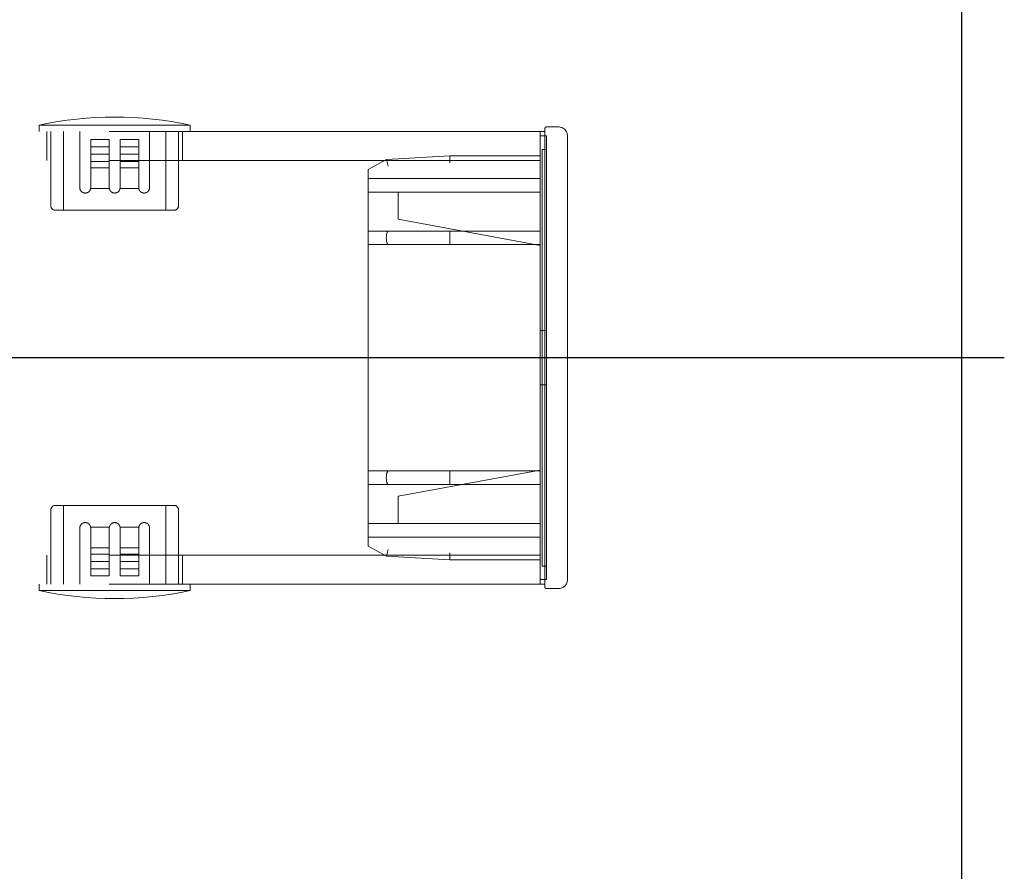
# Model space of a CAD drawing. Extents: x 0 to 21000, y 0 to 14850.
# Drawn here: x 10587 to 10696, y 11928 to 12022 of the extents above; entities that cross this region are included whole.
import ezdxf

# ---------------------------------------------------------------- set-up
doc = ezdxf.new("R2010")
doc.units = 0
doc.header["$LTSCALE"] = 15
doc.linetypes.add('CENTER2', pattern=[28.575, 19.05, -3.175, 3.175, -3.175])
doc.linetypes.add('HIDDEN2', pattern=[4.7625, 3.175, -1.5875])
doc.layers.add('P001', color=131, linetype='CONTINUOUS')
doc.layers.add('P_1CENTER', color=2, linetype='CONTINUOUS')
doc.layers.add('P902（隠線）', color=147, linetype='CONTINUOUS', lineweight=5, true_color=0x3f6f7f)

msp = doc.modelspace()

# ---------------------------------------------------------------- linework, layer by layer
at = {"layer": 'P001'}
msp.add_line((10691.43, 12284.44), (10691.43, 9284.44), dxfattribs=at)
msp.add_line((10691.43, 12284.44), (10691.43, 9284.44), dxfattribs=at)
at = {"layer": 'P902（隠線）', "linetype": 'HIDDEN2'}
for p, q in [((10589.58, 12009.44), (10589.58, 12010.14)), ((10606.28, 12010.14), (10589.58, 12010.14)), ((10589.58, 12009.44), (10589.58, 12010.14)), ((10606.28, 12010.14), (10589.58, 12010.14)), ((10606.28, 12009.44), (10606.28, 12010.14)), ((10606.28, 12009.44), (10606.28, 12010.14)), ((10644.93, 12009.44), (10531.43, 12009.44)), ((10644.93, 12009.44), (10531.43, 12009.44)), ((10590.43, 12006.24), (10590.43, 12009.44)), ((10590.43, 12006.24), (10590.43, 12009.44)), ((10590.88, 12001.24), (10590.88, 12009.44)), ((10590.88, 12001.24), (10590.88, 12009.44)), ((10592.28, 12009.44), (10592.28, 12000.74)), ((10592.28, 12009.44), (10592.28, 12000.74)), ((10594.08, 12009.44), (10594.08, 12003.24)), ((10594.08, 12009.44), (10594.08, 12003.24)), ((10601.78, 12003.24), (10601.78, 12009.44)), ((10601.78, 12003.24), (10601.78, 12009.44)), ((10603.58, 12009.44), (10603.58, 12000.74)), ((10603.58, 12009.44), (10603.58, 12000.74)), ((10604.98, 12001.24), (10604.98, 12009.44)), ((10604.98, 12001.24), (10604.98, 12009.44)), ((10605.43, 12006.24), (10605.43, 12009.44)), ((10605.43, 12006.24), (10605.43, 12009.44)), ((10645.43, 12009.44), (10644.93, 12009.44)), ((10644.93, 12009.44), (10644.93, 12003.04)), ((10644.93, 12003.04), (10644.93, 12009.44)), ((10645.43, 12009.44), (10644.93, 12009.44)), ((10644.93, 12009.44), (10644.93, 12003.04)), ((10644.93, 12003.04), (10644.93, 12009.44)), ((10645.43, 12003.04), (10645.43, 12009.74)), ((10645.43, 12003.04), (10645.43, 12009.74)), ((10646.93, 12009.94), (10645.63, 12009.94)), ((10646.93, 12009.94), (10645.63, 12009.94)), ((10595.28, 12008.54), (10597.33, 12008.54)), ((10595.28, 12007.74), (10595.28, 12008.54)), ((10595.28, 12008.54), (10597.33, 12008.54)), ((10595.28, 12007.74), (10595.28, 12008.54)), ((10597.33, 12007.74), (10597.33, 12008.54)), ((10597.33, 12007.74), (10597.33, 12008.54)), ((10598.53, 12006.94), (10598.53, 12008.54)), ((10598.53, 12008.54), (10600.58, 12008.54)), ((10598.53, 12006.94), (10598.53, 12008.54)), ((10598.53, 12008.54), (10600.58, 12008.54)), ((10600.58, 12006.94), (10600.58, 12008.54)), ((10600.58, 12006.94), (10600.58, 12008.54)), ((10644.93, 12008.94), (10645.63, 12008.94)), ((10644.93, 12008.94), (10645.63, 12008.94)), ((10645.63, 12003.04), (10645.63, 12008.94)), ((10645.63, 12003.04), (10645.63, 12008.94)), ((10647.93, 12008.94), (10647.93, 12003.04)), ((10647.93, 12008.94), (10647.93, 12003.04)), ((10597.33, 12007.74), (10595.28, 12007.74)), ((10595.28, 12005.44), (10595.28, 12007.74)), ((10597.33, 12007.74), (10595.28, 12007.74)), ((10595.28, 12005.44), (10595.28, 12007.74)), ((10595.28, 12006.94), (10597.33, 12006.94)), ((10595.28, 12006.94), (10597.33, 12006.94)), ((10597.33, 12007.74), (10597.33, 12005.44)), ((10597.33, 12007.74), (10597.33, 12005.44)), ((10598.53, 12007.74), (10600.58, 12007.74)), ((10598.53, 12007.74), (10600.58, 12007.74)), ((10598.53, 12006.94), (10600.58, 12006.94)), ((10598.53, 12006.14), (10598.53, 12006.94)), ((10598.53, 12006.94), (10600.58, 12006.94)), ((10598.53, 12006.14), (10598.53, 12006.94)), ((10600.58, 12006.14), (10600.58, 12006.94)), ((10600.58, 12006.14), (10600.58, 12006.94)), ((10645.13, 12003.04), (10645.13, 12007.44)), ((10645.13, 12007.44), (10645.63, 12007.44)), ((10645.13, 12003.04), (10645.13, 12007.44)), ((10645.13, 12007.44), (10645.63, 12007.44)), ((10644.93, 12006.24), (3050.93, 12006.24)), ((10595.28, 12006.14), (10597.33, 12006.14)), ((10595.28, 12006.14), (10597.33, 12006.14)), ((10600.58, 12006.14), (10598.53, 12006.14)), ((10598.53, 12005.44), (10598.53, 12006.14)), ((10600.58, 12006.14), (10598.53, 12006.14)), ((10598.53, 12005.44), (10598.53, 12006.14)), ((10600.58, 12006.14), (10600.58, 12005.44)), ((10600.58, 12006.14), (10600.58, 12005.44)), ((10625.93, 12005.24), (10627.93, 12006.35)), ((10625.93, 12005.24), (10627.93, 12006.35)), ((10634.93, 12006.74), (10627.93, 12006.35)), ((10634.93, 12006.74), (10627.93, 12006.35)), ((10627.93, 12006.35), (10628.14, 12005.61)), ((10627.93, 12006.35), (10628.14, 12005.61)), ((10644.93, 12006.74), (10634.93, 12006.74)), ((10634.93, 12006.74), (10634.95, 12005.99)), ((10644.93, 12006.74), (10634.93, 12006.74)), ((10634.93, 12006.74), (10634.95, 12005.99)), ((10597.33, 12005.44), (10595.28, 12005.44)), ((10597.33, 12005.44), (10595.28, 12005.44)), ((10597.33, 12003.24), (10597.33, 12005.44)), ((10597.33, 12003.24), (10597.33, 12005.44)), ((10600.58, 12005.44), (10598.53, 12005.44)), ((10598.53, 12005.44), (10598.53, 12003.24)), ((10600.58, 12005.44), (10598.53, 12005.44)), ((10598.53, 12005.44), (10598.53, 12003.24)), ((10625.93, 12004.38), (10625.93, 12005.24)), ((10625.93, 12004.38), (10625.93, 12005.24)), ((10625.93, 11998.44), (10625.93, 12004.38)), ((10625.93, 11998.44), (10625.93, 12004.38)), ((10644.93, 12004.24), (10625.93, 12004.24)), ((10644.93, 12004.24), (10625.93, 12004.24)), ((10644.93, 12004.24), (10625.93, 12004.24)), ((10644.93, 12004.24), (10625.93, 12004.24)), ((10597.34, 12003.14), (10595.27, 12003.14)), ((10597.34, 12003.14), (10595.27, 12003.14)), ((10600.59, 12003.14), (10598.52, 12003.14)), ((10600.59, 12003.14), (10598.52, 12003.14)), ((10644.93, 12002.74), (10625.93, 12002.74)), ((10644.93, 12002.74), (10625.93, 12002.74)), ((10629.23, 12002.74), (10629.23, 12000.5)), ((10629.23, 12002.74), (10629.23, 12000.5)), ((10644.93, 11965.84), (10644.93, 12003.04)), ((10644.93, 12003.04), (10644.93, 11965.84)), ((10644.93, 11965.84), (10644.93, 12003.04)), ((10644.93, 12003.04), (10644.93, 11965.84)), ((10645.13, 12003.04), (10645.13, 11965.84)), ((10645.13, 12003.04), (10645.13, 11965.84)), ((10645.43, 12003.04), (10645.43, 11965.84)), ((10645.43, 12003.04), (10645.43, 11965.84)), ((10645.63, 12003.04), (10645.63, 11965.84)), ((10645.63, 12003.04), (10645.63, 11965.84)), ((10647.93, 11965.84), (10647.93, 12003.04)), ((10647.93, 11965.84), (10647.93, 12003.04)), ((10591.38, 12000.74), (10604.48, 12000.74)), ((10591.38, 12000.74), (10604.48, 12000.74)), ((10629.23, 11999.74), (10629.23, 12000.5)), ((10629.23, 11999.74), (10629.23, 12000.5)), ((10644.93, 11996.84), (10629.23, 11999.74)), ((10644.93, 11996.84), (10629.23, 11999.74)), ((10628.14, 11998.44), (10625.93, 11998.44)), ((10625.93, 11996.94), (10625.93, 11998.44)), ((10628.14, 11998.44), (10625.93, 11998.44)), ((10625.93, 11996.94), (10625.93, 11998.44)), ((10634.95, 11998.44), (10628.14, 11998.44)), ((10634.95, 11998.44), (10628.14, 11998.44)), ((10644.93, 11998.44), (10634.95, 11998.44)), ((10644.93, 11998.44), (10634.95, 11998.44)), ((10625.93, 11996.94), (10628.14, 11996.94)), ((10625.93, 11971.94), (10625.93, 11996.94)), ((10625.93, 11996.94), (10628.14, 11996.94)), ((10625.93, 11971.94), (10625.93, 11996.94)), ((10628.14, 11996.94), (10634.95, 11996.94)), ((10628.14, 11996.94), (10634.95, 11996.94)), ((10634.95, 11996.94), (10644.93, 11996.94)), ((10634.95, 11996.94), (10644.93, 11996.94)), ((10644.93, 11987.44), (10645.63, 11987.44)), ((10644.93, 11987.44), (10645.63, 11987.44)), ((10645.63, 11981.44), (10644.93, 11981.44)), ((10645.63, 11981.44), (10644.93, 11981.44)), ((10629.23, 11969.14), (10644.93, 11972.04)), ((10629.23, 11969.14), (10644.93, 11972.04)), ((10628.14, 11971.94), (10625.93, 11971.94)), ((10625.93, 11970.44), (10625.93, 11971.94)), ((10628.14, 11971.94), (10625.93, 11971.94)), ((10625.93, 11970.44), (10625.93, 11971.94)), ((10634.95, 11971.94), (10628.14, 11971.94)), ((10634.95, 11971.94), (10628.14, 11971.94)), ((10644.93, 11971.94), (10634.95, 11971.94)), ((10644.93, 11971.94), (10634.95, 11971.94)), ((10625.93, 11970.44), (10628.14, 11970.44)), ((10625.93, 11964.49), (10625.93, 11970.44)), ((10625.93, 11970.44), (10628.14, 11970.44)), ((10625.93, 11964.49), (10625.93, 11970.44)), ((10628.14, 11970.44), (10634.95, 11970.44)), ((10628.14, 11970.44), (10634.95, 11970.44)), ((10634.95, 11970.44), (10644.93, 11970.44)), ((10634.95, 11970.44), (10644.93, 11970.44)), ((10629.23, 11968.37), (10629.23, 11969.14)), ((10629.23, 11968.37), (10629.23, 11969.14)), ((10590.88, 11967.64), (10590.88, 11959.44)), ((10590.88, 11967.64), (10590.88, 11959.44)), ((10604.48, 11968.14), (10591.38, 11968.14)), ((10604.48, 11968.14), (10591.38, 11968.14)), ((10592.28, 11959.44), (10592.28, 11968.14)), ((10592.28, 11959.44), (10592.28, 11968.14)), ((10603.58, 11959.44), (10603.58, 11968.14)), ((10603.58, 11959.44), (10603.58, 11968.14)), ((10604.98, 11967.64), (10604.98, 11959.44)), ((10604.98, 11967.64), (10604.98, 11959.44)), ((10629.23, 11968.37), (10629.23, 11966.14)), ((10629.23, 11968.37), (10629.23, 11966.14)), ((10594.08, 11965.64), (10594.08, 11959.44)), ((10594.08, 11965.64), (10594.08, 11959.44)), ((10595.27, 11965.74), (10597.34, 11965.74)), ((10595.27, 11965.74), (10597.34, 11965.74)), ((10597.33, 11963.44), (10597.33, 11965.64)), ((10597.33, 11963.44), (10597.33, 11965.64)), ((10598.52, 11965.74), (10600.59, 11965.74)), ((10598.52, 11965.74), (10600.59, 11965.74)), ((10598.53, 11965.64), (10598.53, 11963.44)), ((10598.53, 11965.64), (10598.53, 11963.44)), ((10601.78, 11959.44), (10601.78, 11965.64)), ((10601.78, 11959.44), (10601.78, 11965.64)), ((10644.93, 11966.14), (10625.93, 11966.14)), ((10644.93, 11966.14), (10625.93, 11966.14)), ((10644.93, 11965.84), (10644.93, 11959.44)), ((10644.93, 11959.44), (10644.93, 11965.84)), ((10644.93, 11965.84), (10644.93, 11959.44)), ((10644.93, 11959.44), (10644.93, 11965.84)), ((10645.13, 11961.44), (10645.13, 11965.84)), ((10645.13, 11961.44), (10645.13, 11965.84)), ((10645.43, 11959.14), (10645.43, 11965.84)), ((10645.43, 11959.14), (10645.43, 11965.84)), ((10645.63, 11959.94), (10645.63, 11965.84)), ((10645.63, 11959.94), (10645.63, 11965.84)), ((10647.93, 11965.84), (10647.93, 11959.94)), ((10647.93, 11965.84), (10647.93, 11959.94)), ((10644.93, 11964.64), (10625.93, 11964.64)), ((10644.93, 11964.64), (10625.93, 11964.64)), ((10644.93, 11964.64), (10625.93, 11964.64)), ((10644.93, 11964.64), (10625.93, 11964.64)), ((10625.93, 11963.64), (10625.93, 11964.49)), ((10625.93, 11963.64), (10625.93, 11964.49)), ((10595.28, 11962.74), (10595.28, 11963.44)), ((10595.28, 11963.44), (10597.33, 11963.44)), ((10595.28, 11962.74), (10595.28, 11963.44)), ((10595.28, 11963.44), (10597.33, 11963.44)), ((10597.33, 11963.44), (10597.33, 11962.74)), ((10597.33, 11963.44), (10597.33, 11962.74)), ((10598.53, 11961.14), (10598.53, 11963.44)), ((10598.53, 11963.44), (10600.58, 11963.44)), ((10598.53, 11961.14), (10598.53, 11963.44)), ((10598.53, 11963.44), (10600.58, 11963.44)), ((10600.58, 11963.44), (10600.58, 11961.14)), ((10600.58, 11963.44), (10600.58, 11961.14)), ((10627.93, 11962.52), (10625.93, 11963.64)), ((10627.93, 11962.52), (10625.93, 11963.64)), ((10644.93, 11962.64), (3050.93, 11962.64)), ((10590.43, 11959.44), (10590.43, 11962.64)), ((10590.43, 11959.44), (10590.43, 11962.64)), ((10595.28, 11962.74), (10595.28, 11961.94)), ((10595.28, 11962.74), (10597.33, 11962.74)), ((10595.28, 11962.74), (10595.28, 11961.94)), ((10595.28, 11962.74), (10597.33, 11962.74)), ((10597.33, 11962.74), (10597.33, 11961.94)), ((10597.33, 11962.74), (10597.33, 11961.94)), ((10600.58, 11962.74), (10598.53, 11962.74)), ((10600.58, 11962.74), (10598.53, 11962.74)), ((10605.43, 11959.44), (10605.43, 11962.64)), ((10605.43, 11959.44), (10605.43, 11962.64)), ((10628.14, 11963.26), (10627.93, 11962.52)), ((10628.14, 11963.26), (10627.93, 11962.52)), ((10627.93, 11962.52), (10634.93, 11962.14)), ((10627.93, 11962.52), (10634.93, 11962.14)), ((10634.95, 11962.89), (10634.93, 11962.14)), ((10634.95, 11962.89), (10634.93, 11962.14)), ((10597.33, 11961.94), (10595.28, 11961.94)), ((10595.28, 11961.94), (10595.28, 11960.34)), ((10597.33, 11961.94), (10595.28, 11961.94)), ((10595.28, 11961.94), (10595.28, 11960.34)), ((10597.33, 11961.14), (10595.28, 11961.14)), ((10597.33, 11961.14), (10595.28, 11961.14)), ((10597.33, 11961.94), (10597.33, 11960.34)), ((10597.33, 11961.94), (10597.33, 11960.34)), ((10600.58, 11961.94), (10598.53, 11961.94)), ((10600.58, 11961.94), (10598.53, 11961.94)), ((10598.53, 11961.14), (10598.53, 11960.34)), ((10598.53, 11961.14), (10600.58, 11961.14)), ((10598.53, 11961.14), (10598.53, 11960.34)), ((10598.53, 11961.14), (10600.58, 11961.14)), ((10600.58, 11961.14), (10600.58, 11960.34)), ((10600.58, 11961.14), (10600.58, 11960.34)), ((10644.93, 11962.14), (10634.93, 11962.14)), ((10644.93, 11962.14), (10634.93, 11962.14)), ((10645.13, 11961.44), (10645.63, 11961.44)), ((10645.13, 11961.44), (10645.63, 11961.44)), ((10597.33, 11960.34), (10595.28, 11960.34)), ((10597.33, 11960.34), (10595.28, 11960.34)), ((10600.58, 11960.34), (10598.53, 11960.34)), ((10600.58, 11960.34), (10598.53, 11960.34)), ((10644.93, 11959.44), (10531.43, 11959.44)), ((10644.93, 11959.44), (10531.43, 11959.44)), ((10589.58, 11959.44), (10589.58, 11958.74)), ((10589.58, 11959.44), (10589.58, 11958.74)), ((10606.28, 11959.44), (10606.28, 11958.74)), ((10606.28, 11959.44), (10606.28, 11958.74)), ((10644.93, 11959.94), (10645.63, 11959.94)), ((10644.93, 11959.94), (10645.63, 11959.94)), ((10645.43, 11959.44), (10644.93, 11959.44)), ((10645.43, 11959.44), (10644.93, 11959.44)), ((10645.63, 11958.94), (10646.93, 11958.94)), ((10645.63, 11958.94), (10646.93, 11958.94)), ((10589.58, 11958.74), (10606.28, 11958.74)), ((10589.58, 11958.74), (10606.28, 11958.74))]:
    msp.add_line(p, q, dxfattribs=at)
for centre, radius, start, end in [((10597.93, 11971.85), 39.18, 77.6963, 102.3037), ((10597.93, 11971.85), 39.18, 77.6963, 102.3037), ((10645.63, 12009.74), 0.2, 90, 180), ((10645.63, 12009.74), 0.2, 90, 180), ((10646.93, 12008.94), 1, 0, 90), ((10646.93, 12008.94), 1, 0, 90), ((10591.38, 12001.24), 0.5, 180, 270), ((10591.38, 12001.24), 0.5, 180, 270), ((10604.48, 12001.24), 0.5, 270, 0), ((10604.48, 12001.24), 0.5, 270, 0), ((10591.38, 11967.64), 0.5, 90, 180), ((10591.38, 11967.64), 0.5, 90, 180), ((10604.48, 11967.64), 0.5, 0, 90), ((10604.48, 11967.64), 0.5, 0, 90), ((10645.63, 11959.14), 0.2, 180, 270), ((10645.63, 11959.14), 0.2, 180, 270), ((10646.93, 11959.94), 1, 270, 0), ((10646.93, 11959.94), 1, 270, 0), ((10597.93, 11997.02), 39.18, 257.6963, 282.3037), ((10597.93, 11997.02), 39.18, 257.6963, 282.3037)]:
    msp.add_arc(centre, radius, start, end, dxfattribs=at)
for centre, major_axis, ratio, start_param, end_param in [((10628.14, 11997.69), (0, -0.75), 0.285143, 3.141593, 6.283185), ((10628.14, 11997.69), (0, -0.75), 0.285143, 3.141593, 6.283185), ((10634.95, 11997.69), (0, 0.75), 0.027756, 0, 3.141593), ((10634.95, 11997.69), (0, 0.75), 0.027756, 0, 3.141593), ((10628.14, 11971.19), (0, -0.75), 0.285143, 3.141593, 6.283185), ((10628.14, 11971.19), (0, -0.75), 0.285143, 3.141593, 6.283185), ((10634.95, 11971.19), (0, 0.75), 0.027756, 0, 3.141593), ((10634.95, 11971.19), (0, 0.75), 0.027756, 0, 3.141593)]:
    msp.add_ellipse(centre, major_axis=major_axis, ratio=ratio, start_param=start_param, end_param=end_param, dxfattribs=at)
for points, weights in [([(10595.28, 12003.24), (10595.28, 12004.26), (10595.28, 12005.44)], [1.00593748589, 1.0101289995, 1.01014050433]), ([(10595.28, 12003.24), (10595.28, 12004.26), (10595.28, 12005.44)], [1.00593748589, 1.0101289995, 1.01014050433]), ([(10600.58, 12005.44), (10600.58, 12004.26), (10600.58, 12003.24)], [1.01014061119, 1.01012914059, 1.0059376605]), ([(10600.58, 12005.44), (10600.58, 12004.26), (10600.58, 12003.24)], [1.01014061119, 1.01012914059, 1.0059376605]), ([(10595.28, 11963.44), (10595.28, 11964.61), (10595.28, 11965.64)], [1.01014059539, 1.01012911974, 1.00593763469]), ([(10595.28, 11963.44), (10595.28, 11964.61), (10595.28, 11965.64)], [1.01014059539, 1.01012911974, 1.00593763469]), ([(10600.58, 11965.64), (10600.58, 11964.61), (10600.58, 11963.44)], [1.00593091857, 1.01012369268, 1.01013648534]), ([(10600.58, 11965.64), (10600.58, 11964.61), (10600.58, 11963.44)], [1.00593091857, 1.01012369268, 1.01013648534])]:
    msp.add_rational_spline(points, weights, degree=2, dxfattribs=at)
for points, knots in [([(10594.08, 12003.24), (10594.08, 12003.16), (10594.09, 12003.08), (10594.15, 12002.94), (10594.2, 12002.87), (10594.3, 12002.77), (10594.37, 12002.72), (10594.52, 12002.65), (10594.6, 12002.64), (10594.75, 12002.64), (10594.83, 12002.65), (10594.99, 12002.71), (10595.06, 12002.76), (10595.16, 12002.87), (10595.21, 12002.94), (10595.25, 12003.05), (10595.26, 12003.09), (10595.27, 12003.14)], [-0.1927274, -0.1927274, -0.1927274, -0.1927274, -0.1701595, -0.1701595, -0.1475916, -0.1475916, -0.1214043, -0.1214043, -0.0952169, -0.0952169, -0.0700426, -0.0700426, -0.0448683, -0.0448683, -0.0224342, -0.0224342, -0.0098297, -0.0098297, -0.0098297, -0.0098297]), ([(10594.08, 12003.24), (10594.08, 12003.16), (10594.09, 12003.08), (10594.15, 12002.94), (10594.2, 12002.87), (10594.3, 12002.77), (10594.37, 12002.72), (10594.52, 12002.65), (10594.6, 12002.64), (10594.75, 12002.64), (10594.83, 12002.65), (10594.99, 12002.71), (10595.06, 12002.76), (10595.16, 12002.87), (10595.21, 12002.94), (10595.25, 12003.05), (10595.26, 12003.09), (10595.27, 12003.14)], [-0.1927274, -0.1927274, -0.1927274, -0.1927274, -0.1701595, -0.1701595, -0.1475916, -0.1475916, -0.1214043, -0.1214043, -0.0952169, -0.0952169, -0.0700426, -0.0700426, -0.0448683, -0.0448683, -0.0224342, -0.0224342, -0.0098297, -0.0098297, -0.0098297, -0.0098297]), ([(10597.33, 12003.24), (10597.33, 12003.23), (10597.33, 12003.22), (10597.33, 12003.21), (10597.33, 12003.19), (10597.33, 12003.16), (10597.34, 12003.14)], [-0.00225511, -0.00225511, -0.00225511, -0.00225511, 0, 0, 0, 0.0083843, 0.0083843, 0.0083843, 0.0083843]), ([(10597.33, 12003.24), (10597.33, 12003.23), (10597.33, 12003.22), (10597.33, 12003.21), (10597.33, 12003.19), (10597.33, 12003.16), (10597.34, 12003.14)], [-0.00225511, -0.00225511, -0.00225511, -0.00225511, 0, 0, 0, 0.0083843, 0.0083843, 0.0083843, 0.0083843]), ([(10597.34, 12003.14), (10597.35, 12003.09), (10597.36, 12003.05), (10597.41, 12002.93), (10597.45, 12002.86), (10597.56, 12002.76), (10597.63, 12002.71), (10597.77, 12002.65), (10597.85, 12002.64), (10598, 12002.64), (10598.08, 12002.65), (10598.23, 12002.71), (10598.3, 12002.76), (10598.41, 12002.86), (10598.45, 12002.93), (10598.5, 12003.05), (10598.51, 12003.09), (10598.52, 12003.14)], [-0.1710948, -0.1710948, -0.1710948, -0.1710948, -0.1582906, -0.1582906, -0.1356776, -0.1356776, -0.1130647, -0.1130647, -0.0904518, -0.0904518, -0.0678388, -0.0678388, -0.0452259, -0.0452259, -0.022613, -0.022613, -0.0098087, -0.0098087, -0.0098087, -0.0098087]), ([(10597.34, 12003.14), (10597.35, 12003.09), (10597.36, 12003.05), (10597.41, 12002.93), (10597.45, 12002.86), (10597.56, 12002.76), (10597.63, 12002.71), (10597.77, 12002.65), (10597.85, 12002.64), (10598, 12002.64), (10598.08, 12002.65), (10598.23, 12002.71), (10598.3, 12002.76), (10598.41, 12002.86), (10598.45, 12002.93), (10598.5, 12003.05), (10598.51, 12003.09), (10598.52, 12003.14)], [-0.1710948, -0.1710948, -0.1710948, -0.1710948, -0.1582906, -0.1582906, -0.1356776, -0.1356776, -0.1130647, -0.1130647, -0.0904518, -0.0904518, -0.0678388, -0.0678388, -0.0452259, -0.0452259, -0.022613, -0.022613, -0.0098087, -0.0098087, -0.0098087, -0.0098087]), ([(10598.52, 12003.14), (10598.53, 12003.16), (10598.53, 12003.19), (10598.53, 12003.22), (10598.53, 12003.23), (10598.53, 12003.24)], [-0.20261712, -0.20261712, -0.20261712, -0.20261712, -0.19423282, -0.19423282, -0.19197771, -0.19197771, -0.19197771, -0.19197771]), ([(10598.52, 12003.14), (10598.53, 12003.16), (10598.53, 12003.19), (10598.53, 12003.22), (10598.53, 12003.23), (10598.53, 12003.24)], [-0.20261712, -0.20261712, -0.20261712, -0.20261712, -0.19423282, -0.19423282, -0.19197771, -0.19197771, -0.19197771, -0.19197771]), ([(10600.59, 12003.14), (10600.6, 12003.09), (10600.61, 12003.05), (10600.65, 12002.94), (10600.7, 12002.87), (10600.8, 12002.76), (10600.87, 12002.71), (10601.02, 12002.65), (10601.1, 12002.64), (10601.26, 12002.64), (10601.34, 12002.65), (10601.49, 12002.72), (10601.56, 12002.77), (10601.66, 12002.87), (10601.71, 12002.94), (10601.76, 12003.08), (10601.78, 12003.16), (10601.78, 12003.24)], [0.2025763, 0.2025763, 0.2025763, 0.2025763, 0.2151808, 0.2151808, 0.2376149, 0.2376149, 0.2627892, 0.2627892, 0.2879635, 0.2879635, 0.3141509, 0.3141509, 0.3403382, 0.3403382, 0.3629061, 0.3629061, 0.385474, 0.385474, 0.385474, 0.385474]), ([(10600.59, 12003.14), (10600.6, 12003.09), (10600.61, 12003.05), (10600.65, 12002.94), (10600.7, 12002.87), (10600.8, 12002.76), (10600.87, 12002.71), (10601.02, 12002.65), (10601.1, 12002.64), (10601.26, 12002.64), (10601.34, 12002.65), (10601.49, 12002.72), (10601.56, 12002.77), (10601.66, 12002.87), (10601.71, 12002.94), (10601.76, 12003.08), (10601.78, 12003.16), (10601.78, 12003.24)], [0.2025763, 0.2025763, 0.2025763, 0.2025763, 0.2151808, 0.2151808, 0.2376149, 0.2376149, 0.2627892, 0.2627892, 0.2879635, 0.2879635, 0.3141509, 0.3141509, 0.3403382, 0.3403382, 0.3629061, 0.3629061, 0.385474, 0.385474, 0.385474, 0.385474]), ([(10595.27, 11965.74), (10595.26, 11965.78), (10595.25, 11965.82), (10595.21, 11965.93), (10595.16, 11966), (10595.06, 11966.11), (10594.99, 11966.16), (10594.83, 11966.22), (10594.75, 11966.24), (10594.6, 11966.24), (10594.52, 11966.22), (10594.37, 11966.16), (10594.3, 11966.11), (10594.2, 11966), (10594.15, 11965.93), (10594.09, 11965.79), (10594.08, 11965.71), (10594.08, 11965.64)], [0.0098297, 0.0098297, 0.0098297, 0.0098297, 0.0224342, 0.0224342, 0.0448683, 0.0448683, 0.0700426, 0.0700426, 0.0952169, 0.0952169, 0.1214043, 0.1214043, 0.1475916, 0.1475916, 0.1701595, 0.1701595, 0.1927274, 0.1927274, 0.1927274, 0.1927274]), ([(10595.27, 11965.74), (10595.26, 11965.78), (10595.25, 11965.82), (10595.21, 11965.93), (10595.16, 11966), (10595.06, 11966.11), (10594.99, 11966.16), (10594.83, 11966.22), (10594.75, 11966.24), (10594.6, 11966.24), (10594.52, 11966.22), (10594.37, 11966.16), (10594.3, 11966.11), (10594.2, 11966), (10594.15, 11965.93), (10594.09, 11965.79), (10594.08, 11965.71), (10594.08, 11965.64)], [0.0098297, 0.0098297, 0.0098297, 0.0098297, 0.0224342, 0.0224342, 0.0448683, 0.0448683, 0.0700426, 0.0700426, 0.0952169, 0.0952169, 0.1214043, 0.1214043, 0.1475916, 0.1475916, 0.1701595, 0.1701595, 0.1927274, 0.1927274, 0.1927274, 0.1927274]), ([(10597.34, 11965.74), (10597.33, 11965.71), (10597.33, 11965.68), (10597.33, 11965.66), (10597.33, 11965.65), (10597.33, 11965.64), (10597.33, 11965.64)], [0.36842557, 0.36842557, 0.36842557, 0.36842557, 0.37680986, 0.37680986, 0.37680986, 0.37906497, 0.37906497, 0.37906497, 0.37906497]), ([(10597.34, 11965.74), (10597.33, 11965.71), (10597.33, 11965.68), (10597.33, 11965.66), (10597.33, 11965.65), (10597.33, 11965.64), (10597.33, 11965.64)], [0.36842557, 0.36842557, 0.36842557, 0.36842557, 0.37680986, 0.37680986, 0.37680986, 0.37906497, 0.37906497, 0.37906497, 0.37906497]), ([(10597.34, 11965.74), (10597.35, 11965.78), (10597.36, 11965.82), (10597.41, 11965.94), (10597.45, 11966.01), (10597.56, 11966.11), (10597.63, 11966.16), (10597.77, 11966.22), (10597.85, 11966.24), (10598, 11966.24), (10598.08, 11966.22), (10598.23, 11966.16), (10598.3, 11966.11), (10598.41, 11966.01), (10598.45, 11965.94), (10598.5, 11965.82), (10598.51, 11965.78), (10598.52, 11965.74)], [-0.1710948, -0.1710948, -0.1710948, -0.1710948, -0.1582906, -0.1582906, -0.1356776, -0.1356776, -0.1130647, -0.1130647, -0.0904518, -0.0904518, -0.0678388, -0.0678388, -0.0452259, -0.0452259, -0.022613, -0.022613, -0.0098087, -0.0098087, -0.0098087, -0.0098087]), ([(10597.34, 11965.74), (10597.35, 11965.78), (10597.36, 11965.82), (10597.41, 11965.94), (10597.45, 11966.01), (10597.56, 11966.11), (10597.63, 11966.16), (10597.77, 11966.22), (10597.85, 11966.24), (10598, 11966.24), (10598.08, 11966.22), (10598.23, 11966.16), (10598.3, 11966.11), (10598.41, 11966.01), (10598.45, 11965.94), (10598.5, 11965.82), (10598.51, 11965.78), (10598.52, 11965.74)], [-0.1710948, -0.1710948, -0.1710948, -0.1710948, -0.1582906, -0.1582906, -0.1356776, -0.1356776, -0.1130647, -0.1130647, -0.0904518, -0.0904518, -0.0678388, -0.0678388, -0.0452259, -0.0452259, -0.022613, -0.022613, -0.0098087, -0.0098087, -0.0098087, -0.0098087]), ([(10598.53, 11965.64), (10598.53, 11965.64), (10598.53, 11965.65), (10598.53, 11965.68), (10598.53, 11965.71), (10598.52, 11965.74)], [0.19197771, 0.19197771, 0.19197771, 0.19197771, 0.19423282, 0.19423282, 0.20261712, 0.20261712, 0.20261712, 0.20261712]), ([(10598.53, 11965.64), (10598.53, 11965.64), (10598.53, 11965.65), (10598.53, 11965.68), (10598.53, 11965.71), (10598.52, 11965.74)], [0.19197771, 0.19197771, 0.19197771, 0.19197771, 0.19423282, 0.19423282, 0.20261712, 0.20261712, 0.20261712, 0.20261712]), ([(10601.78, 11965.64), (10601.78, 11965.71), (10601.76, 11965.79), (10601.71, 11965.93), (10601.66, 11966), (10601.56, 11966.11), (10601.49, 11966.16), (10601.34, 11966.22), (10601.26, 11966.24), (10601.1, 11966.24), (10601.02, 11966.22), (10600.87, 11966.16), (10600.8, 11966.11), (10600.7, 11966), (10600.65, 11965.93), (10600.61, 11965.82), (10600.6, 11965.78), (10600.59, 11965.74)], [0, 0, 0, 0, 0.0225679, 0.0225679, 0.0451358, 0.0451358, 0.0713232, 0.0713232, 0.0975105, 0.0975105, 0.1226848, 0.1226848, 0.1478591, 0.1478591, 0.1702933, 0.1702933, 0.1828977, 0.1828977, 0.1828977, 0.1828977]), ([(10601.78, 11965.64), (10601.78, 11965.71), (10601.76, 11965.79), (10601.71, 11965.93), (10601.66, 11966), (10601.56, 11966.11), (10601.49, 11966.16), (10601.34, 11966.22), (10601.26, 11966.24), (10601.1, 11966.24), (10601.02, 11966.22), (10600.87, 11966.16), (10600.8, 11966.11), (10600.7, 11966), (10600.65, 11965.93), (10600.61, 11965.82), (10600.6, 11965.78), (10600.59, 11965.74)], [0, 0, 0, 0, 0.0225679, 0.0225679, 0.0451358, 0.0451358, 0.0713232, 0.0713232, 0.0975105, 0.0975105, 0.1226848, 0.1226848, 0.1478591, 0.1478591, 0.1702933, 0.1702933, 0.1828977, 0.1828977, 0.1828977, 0.1828977])]:
    msp.add_open_spline(points, degree=3, knots=knots, dxfattribs=at)
for points in [[(10595.27, 12003.14), (10595.28, 12003.17), (10595.28, 12003.2), (10595.28, 12003.24)], [(10595.27, 12003.14), (10595.28, 12003.17), (10595.28, 12003.2), (10595.28, 12003.24)], [(10600.58, 12003.24), (10600.58, 12003.2), (10600.58, 12003.17), (10600.59, 12003.14)], [(10600.58, 12003.24), (10600.58, 12003.2), (10600.58, 12003.17), (10600.59, 12003.14)], [(10595.28, 11965.64), (10595.28, 11965.67), (10595.28, 11965.7), (10595.27, 11965.74)], [(10595.28, 11965.64), (10595.28, 11965.67), (10595.28, 11965.7), (10595.27, 11965.74)], [(10600.59, 11965.74), (10600.58, 11965.7), (10600.58, 11965.67), (10600.58, 11965.64)], [(10600.59, 11965.74), (10600.58, 11965.7), (10600.58, 11965.67), (10600.58, 11965.64)]]:
    msp.add_open_spline(points, degree=3, dxfattribs=at)
at = {"layer": 'P_1CENTER', "linetype": 'CENTER2'}
msp.add_line((10696.17, 11984.44), (3000.93, 11984.44), dxfattribs=at)

doc.saveas('drawing.dxf')
